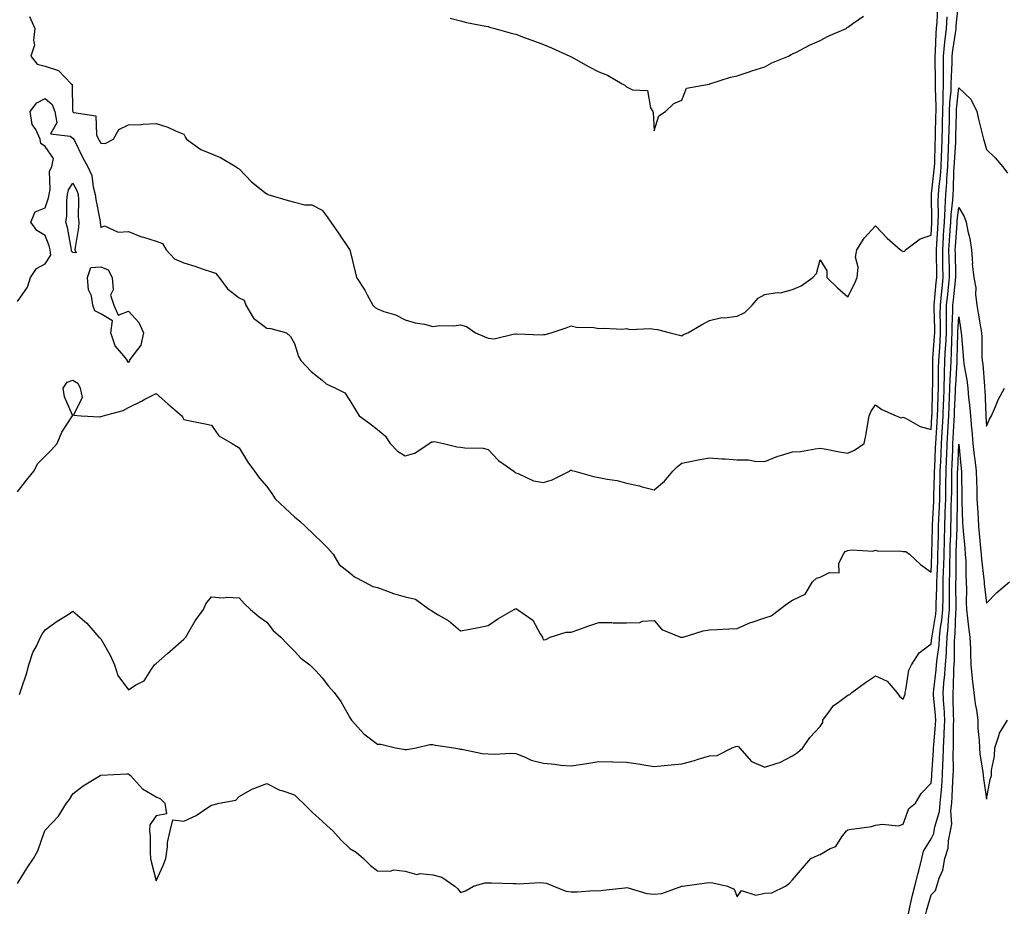
# Model space of a CAD drawing. Units: inches. Extents: x 1016003 to 1018643, y 7334858 to 7337498.
# Drawn here: x 1016629 to 1016985, y 7335693 to 7336015 of the extents above; entities that cross this region are included whole.
import ezdxf

# ---------------------------------------------------------------- set-up
doc = ezdxf.new("R2010")
doc.units = ezdxf.units.IN
doc.header["$MEASUREMENT"] = 0
doc.layers.add('Contour_10167334', color=7, linetype='Continuous', true_color=0xab4d44)

msp = doc.modelspace()

# ---------------------------------------------------------------- linework, layer by layer
at = {"layer": 'Contour_10167334'}
for points in [[(1016628.05, 7335844.47, 3227), (1016631.29, 7335848.68, 3227), (1016633.94, 7335851.92, 3227), (1016635.35, 7335854.62, 3227), (1016638.05, 7335857.26, 3227), (1016640.32, 7335859.65, 3227), (1016642.33, 7335861.92, 3227), (1016644.04, 7335865.94, 3227), (1016647.68, 7335871.55, 3227), (1016647.89, 7335871.92, 3227), (1016647.85, 7335872.12, 3227), (1016644.93, 7335878.8, 3227), (1016644.55, 7335881.92, 3227), (1016645.92, 7335884.05, 3227), (1016648.05, 7335884.72, 3227), (1016649.78, 7335883.64, 3227), (1016650.61, 7335881.92, 3227), (1016651.42, 7335878.55, 3227), (1016648.29, 7335872.16, 3227), (1016651.02, 7335871.92, 3227), (1016657.69, 7335871.56, 3227), (1016658.05, 7335871.59, 3227), (1016658.31, 7335871.65, 3227), (1016658.97, 7335871.92, 3227), (1016666.16, 7335873.82, 3227), (1016668.05, 7335874.9, 3227), (1016672.76, 7335877.22, 3227), (1016674, 7335877.87, 3227), (1016678.05, 7335879.95, 3227), (1016682.3, 7335876.17, 3227), (1016687.34, 7335871.92, 3227), (1016687.62, 7335871.49, 3227), (1016688.05, 7335870.58, 3227), (1016689.75, 7335870.22, 3227), (1016695.19, 7335869.06, 3227), (1016698.05, 7335868.47, 3227), (1016700.8, 7335864.68, 3227), (1016705.59, 7335861.92, 3227), (1016707.1, 7335860.97, 3227), (1016708.05, 7335860.37, 3227), (1016711.22, 7335855.1, 3227), (1016713.63, 7335851.92, 3227), (1016715.45, 7335849.32, 3227), (1016718.05, 7335846.29, 3227), (1016719.95, 7335843.83, 3227), (1016721.15, 7335841.92, 3227), (1016724.68, 7335838.55, 3227), (1016728.05, 7335835.33, 3227), (1016729.99, 7335833.86, 3227), (1016732.03, 7335831.92, 3227), (1016735.08, 7335828.95, 3227), (1016738.05, 7335826.14, 3227), (1016740.13, 7335824.01, 3227), (1016742.08, 7335821.92, 3227), (1016744.27, 7335818.14, 3227), (1016748.05, 7335815.13, 3227), (1016749.81, 7335813.68, 3227), (1016753.26, 7335811.92, 3227), (1016756.37, 7335810.25, 3227), (1016758.05, 7335809.78, 3227), (1016761.31, 7335808.65, 3227), (1016763.81, 7335807.69, 3227), (1016768.05, 7335806.41, 3227), (1016771.8, 7335805.67, 3227), (1016776.91, 7335801.92, 3227), (1016777.6, 7335801.47, 3227), (1016778.05, 7335801.18, 3227), (1016780.04, 7335799.93, 3227), (1016783.89, 7335797.76, 3227), (1016788.05, 7335794.13, 3227), (1016790.81, 7335794.68, 3227), (1016794.56, 7335795.41, 3227), (1016798.05, 7335796.11, 3227), (1016801.51, 7335798.46, 3227), (1016807.46, 7335801.92, 3227), (1016807.84, 7335802.13, 3227), (1016808.05, 7335802.19, 3227), (1016808.26, 7335802.13, 3227), (1016808.68, 7335801.92, 3227), (1016814.16, 7335798.04, 3227), (1016816.86, 7335793.12, 3227), (1016817.65, 7335791.92, 3227), (1016817.72, 7335791.59, 3227), (1016818.05, 7335790.93, 3227), (1016818.88, 7335791.09, 3227), (1016820.44, 7335791.92, 3227), (1016826.28, 7335793.69, 3227), (1016828.05, 7335793.73, 3227), (1016830.82, 7335794.69, 3227), (1016834.1, 7335795.87, 3227), (1016838.05, 7335797.23, 3227), (1016842.79, 7335797.18, 3227), (1016843.23, 7335797.1, 3227), (1016848.05, 7335797.06, 3227), (1016852.82, 7335797.15, 3227), (1016853.85, 7335797.72, 3227), (1016858.05, 7335797.96, 3227), (1016860.75, 7335794.62, 3227), (1016867.51, 7335791.92, 3227), (1016867.97, 7335791.84, 3227), (1016868.05, 7335791.83, 3227), (1016868.12, 7335791.85, 3227), (1016868.49, 7335791.92, 3227), (1016875.78, 7335794.18, 3227), (1016878.05, 7335794.59, 3227), (1016880.8, 7335794.67, 3227), (1016885.03, 7335794.94, 3227), (1016888.05, 7335795.03, 3227), (1016892.83, 7335797.14, 3227), (1016893.44, 7335797.31, 3227), (1016898.05, 7335798.91, 3227), (1016900.34, 7335799.63, 3227), (1016903.29, 7335801.92, 3227), (1016905.99, 7335803.99, 3227), (1016908.05, 7335805.23, 3227), (1016912.53, 7335807.44, 3227), (1016915.27, 7335811.92, 3227), (1016916.7, 7335813.27, 3227), (1016918.05, 7335813.59, 3227), (1016921.34, 7335815.21, 3227), (1016924.84, 7335815.13, 3227), (1016924.79, 7335818.65, 3227), (1016926.41, 7335821.92, 3227), (1016927.07, 7335822.9, 3227), (1016928.05, 7335823.18, 3227), (1016929.55, 7335823.42, 3227), (1016936.98, 7335823, 3227), (1016938.05, 7335823.28, 3227), (1016939.09, 7335822.96, 3227), (1016946.84, 7335823.13, 3227), (1016948.05, 7335822.9, 3227), (1016948.98, 7335822.85, 3227), (1016950.23, 7335821.92, 3227), (1016954.23, 7335818.1, 3227), (1016958.05, 7335815.35, 3227), (1016958.35, 7335821.62, 3227), (1016958.35, 7335821.92, 3227), (1016958.36, 7335822.23, 3227), (1016958.55, 7335831.43, 3227), (1016958.56, 7335831.92, 3227), (1016958.58, 7335832.45, 3227), (1016959.06, 7335840.91, 3227), (1016959.09, 7335841.92, 3227), (1016959.1, 7335842.97, 3227), (1016959.3, 7335850.67, 3227), (1016959.32, 7335851.92, 3227), (1016959.38, 7335853.25, 3227), (1016959.7, 7335860.27, 3227), (1016959.77, 7335861.92, 3227), (1016959.88, 7335863.75, 3227), (1016960.3, 7335869.67, 3227), (1016960.42, 7335871.92, 3227), (1016960.51, 7335874.38, 3227), (1016960.63, 7335879.35, 3227), (1016960.71, 7335881.92, 3227), (1016960.79, 7335884.66, 3227), (1016960.81, 7335889.15, 3227), (1016960.91, 7335891.92, 3227), (1016961.07, 7335894.93, 3227), (1016961.34, 7335898.63, 3227), (1016961.51, 7335901.92, 3227), (1016961.53, 7335905.4, 3227), (1016961.41, 7335908.56, 3227), (1016961.43, 7335911.92, 3227), (1016961.81, 7335915.68, 3227), (1016962.03, 7335917.94, 3227), (1016962.44, 7335921.92, 3227), (1016962.37, 7335926.24, 3227), (1016962.36, 7335927.61, 3227), (1016962.28, 7335931.92, 3227), (1016962.57, 7335936.44, 3227), (1016962.62, 7335937.35, 3227), (1016962.91, 7335941.92, 3227), (1016963.13, 7335946.84, 3227), (1016963.15, 7335947.02, 3227), (1016963.39, 7335951.92, 3227), (1016963.73, 7335956.24, 3227), (1016963.77, 7335957.64, 3227), (1016964.08, 7335961.92, 3227), (1016964.24, 7335965.73, 3227), (1016964.4, 7335968.27, 3227), (1016964.55, 7335971.92, 3227), (1016964.63, 7335975.34, 3227), (1016964.71, 7335978.58, 3227), (1016964.78, 7335981.92, 3227), (1016964.88, 7335985.1, 3227), (1016965.3, 7335989.16, 3227), (1016965.38, 7335991.92, 3227), (1016965.41, 7335994.56, 3227), (1016965.69, 7335999.56, 3227), (1016965.72, 7336001.92, 3227), (1016965.91, 7336004.06, 3227), (1016967.01, 7336010.88, 3227), (1016967.12, 7336011.92, 3227), (1016967.18, 7336012.79, 3227), (1016968.05, 7336021.83, 3227)], [(1016632.28, 7336016.15, 3229), (1016634.3, 7336011.92, 3229), (1016633.73, 7336007.6, 3229), (1016634.18, 7336005.78, 3229), (1016632.86, 7336001.92, 3229), (1016635.12, 7335998.99, 3229), (1016638.05, 7335998.28, 3229), (1016642.76, 7335996.63, 3229), (1016647.42, 7335991.92, 3229), (1016647.8, 7335991.67, 3229), (1016647.88, 7335982.08, 3229), (1016647.95, 7335981.92, 3229), (1016647.96, 7335981.84, 3229), (1016648.05, 7335981.77, 3229), (1016648.4, 7335981.56, 3229), (1016656.36, 7335980.24, 3229), (1016656.49, 7335973.48, 3229), (1016657.22, 7335971.92, 3229), (1016657.5, 7335971.37, 3229), (1016658.05, 7335970.41, 3229), (1016659.71, 7335970.26, 3229), (1016662.72, 7335971.92, 3229), (1016664.6, 7335975.37, 3229), (1016668.05, 7335977.08, 3229), (1016672.79, 7335977.19, 3229), (1016673.44, 7335977.32, 3229), (1016678.05, 7335977.47, 3229), (1016682.34, 7335976.2, 3229), (1016685.08, 7335974.89, 3229), (1016688.05, 7335973.73, 3229), (1016688.66, 7335972.52, 3229), (1016689.1, 7335971.92, 3229), (1016694.28, 7335968.16, 3229), (1016698.05, 7335966.51, 3229), (1016701.38, 7335965.25, 3229), (1016707.04, 7335961.92, 3229), (1016707.56, 7335961.43, 3229), (1016708.05, 7335961.19, 3229), (1016712.56, 7335956.43, 3229), (1016717.27, 7335952.7, 3229), (1016718.05, 7335952.07, 3229), (1016718.19, 7335952.06, 3229), (1016718.46, 7335951.92, 3229), (1016725.8, 7335949.67, 3229), (1016728.05, 7335949.1, 3229), (1016731.82, 7335948.15, 3229), (1016734.3, 7335948.17, 3229), (1016738.05, 7335946.22, 3229), (1016739.9, 7335943.76, 3229), (1016741.26, 7335941.92, 3229), (1016743.99, 7335937.86, 3229), (1016748.01, 7335931.95, 3229), (1016748.04, 7335931.92, 3229), (1016748.05, 7335931.89, 3229), (1016750.03, 7335923.9, 3229), (1016750.48, 7335921.92, 3229), (1016753.45, 7335917.33, 3229), (1016754.34, 7335915.63, 3229), (1016756.4, 7335911.92, 3229), (1016757.19, 7335911.07, 3229), (1016758.05, 7335910.49, 3229), (1016760.34, 7335909.63, 3229), (1016764.54, 7335908.41, 3229), (1016768.05, 7335906.61, 3229), (1016771.63, 7335905.51, 3229), (1016775.01, 7335904.96, 3229), (1016778.05, 7335904.21, 3229), (1016780.63, 7335904.5, 3229), (1016785.63, 7335904.35, 3229), (1016788.05, 7335904.73, 3229), (1016790.25, 7335904.12, 3229), (1016793.48, 7335901.92, 3229), (1016796.64, 7335900.51, 3229), (1016798.05, 7335899.92, 3229), (1016800.26, 7335899.72, 3229), (1016807.61, 7335901.48, 3229), (1016808.05, 7335901.39, 3229), (1016808.45, 7335901.52, 3229), (1016817.27, 7335901.13, 3229), (1016818.05, 7335901.28, 3229), (1016818.7, 7335901.26, 3229), (1016820.87, 7335901.92, 3229), (1016826.25, 7335903.72, 3229), (1016828.05, 7335904.45, 3229), (1016830, 7335903.87, 3229), (1016836.2, 7335903.77, 3229), (1016838.05, 7335903.41, 3229), (1016839.71, 7335903.58, 3229), (1016846.71, 7335903.26, 3229), (1016848.05, 7335903.45, 3229), (1016849.23, 7335903.11, 3229), (1016856.57, 7335903.41, 3229), (1016858.05, 7335903.15, 3229), (1016859.21, 7335903.08, 3229), (1016863.82, 7335901.92, 3229), (1016867.18, 7335901.05, 3229), (1016868.05, 7335900.75, 3229), (1016868.66, 7335901.31, 3229), (1016870.21, 7335901.92, 3229), (1016875.17, 7335904.8, 3229), (1016878.05, 7335906.33, 3229), (1016882.52, 7335907.44, 3229), (1016883.45, 7335907.32, 3229), (1016888.05, 7335907.92, 3229), (1016890.75, 7335909.22, 3229), (1016893.45, 7335911.92, 3229), (1016895.62, 7335914.35, 3229), (1016898.05, 7335915.68, 3229), (1016902.52, 7335916.4, 3229), (1016903.65, 7335916.33, 3229), (1016908.05, 7335917.54, 3229), (1016911.15, 7335918.82, 3229), (1016915.41, 7335921.92, 3229), (1016916.64, 7335923.33, 3229), (1016918.05, 7335928.3, 3229), (1016920.47, 7335924.34, 3229), (1016920.38, 7335921.92, 3229), (1016924.25, 7335918.12, 3229), (1016928.05, 7335914.84, 3229), (1016930.36, 7335919.61, 3229), (1016931.36, 7335921.92, 3229), (1016931.69, 7335925.56, 3229), (1016930.72, 7335929.25, 3229), (1016931.29, 7335931.92, 3229), (1016933.92, 7335936.05, 3229), (1016938.05, 7335940.5, 3229), (1016942.21, 7335936.08, 3229), (1016947.06, 7335931.92, 3229), (1016947.64, 7335931.51, 3229), (1016948.05, 7335931.32, 3229), (1016948.57, 7335931.4, 3229), (1016948.82, 7335931.92, 3229), (1016954.17, 7335935.8, 3229), (1016958.05, 7335937.14, 3229), (1016958.31, 7335941.66, 3229), (1016958.32, 7335941.92, 3229), (1016958.34, 7335942.21, 3229), (1016958.17, 7335951.8, 3229), (1016958.18, 7335951.92, 3229), (1016958.19, 7335952.06, 3229), (1016959.24, 7335960.73, 3229), (1016959.33, 7335961.92, 3229), (1016959.39, 7335963.25, 3229), (1016959.57, 7335970.4, 3229), (1016959.64, 7335971.92, 3229), (1016959.68, 7335973.55, 3229), (1016959.83, 7335980.14, 3229), (1016959.87, 7335981.92, 3229), (1016959.92, 7335983.79, 3229), (1016959.66, 7335990.31, 3229), (1016959.71, 7335991.92, 3229), (1016959.73, 7335993.6, 3229), (1016959.51, 7336000.46, 3229), (1016959.52, 7336001.92, 3229), (1016959.67, 7336003.55, 3229), (1016959.9, 7336010.07, 3229), (1016960.09, 7336011.92, 3229), (1016960.25, 7336014.12, 3229), (1016960.52, 7336019.45, 3229)], [(1016628.05, 7335913.19, 3228), (1016631.65, 7335918.32, 3228), (1016632.67, 7335921.92, 3228), (1016634.9, 7335925.08, 3228), (1016638.05, 7335926.86, 3228), (1016640.01, 7335929.96, 3228), (1016639.84, 7335931.92, 3228), (1016639.48, 7335933.35, 3228), (1016638.05, 7335937.07, 3228), (1016634.95, 7335938.82, 3228), (1016632.78, 7335941.92, 3228), (1016634.35, 7335945.62, 3228), (1016638.05, 7335947.06, 3228), (1016639.26, 7335950.7, 3228), (1016639.43, 7335951.92, 3228), (1016639.85, 7335953.72, 3228), (1016639.61, 7335960.36, 3228), (1016640.36, 7335961.92, 3228), (1016640.97, 7335964.84, 3228), (1016638.05, 7335969.21, 3228), (1016636.42, 7335970.29, 3228), (1016636.18, 7335971.92, 3228), (1016634.62, 7335975.35, 3228), (1016633.3, 7335977.18, 3228), (1016632.55, 7335981.92, 3228), (1016634.93, 7335985.04, 3228), (1016638.05, 7335986.51, 3228), (1016640.53, 7335984.41, 3228), (1016641.47, 7335981.92, 3228), (1016642.25, 7335977.72, 3228), (1016639.97, 7335973.84, 3228), (1016647, 7335972.97, 3228), (1016648.05, 7335972.17, 3228), (1016648.22, 7335972.08, 3228), (1016648.28, 7335971.92, 3228), (1016648.54, 7335971.43, 3228), (1016651.52, 7335965.39, 3228), (1016653.42, 7335961.92, 3228), (1016654.83, 7335958.69, 3228), (1016655.34, 7335954.63, 3228), (1016656.1, 7335951.92, 3228), (1016656.25, 7335950.12, 3228), (1016657.89, 7335942.08, 3228), (1016657.91, 7335941.92, 3228), (1016657.9, 7335941.77, 3228), (1016658.05, 7335939.96, 3228), (1016659.45, 7335940.52, 3228), (1016664.33, 7335938.2, 3228), (1016668.05, 7335938.54, 3228), (1016672.76, 7335936.63, 3228), (1016673.5, 7335936.47, 3228), (1016678.05, 7335935.05, 3228), (1016680.34, 7335934.2, 3228), (1016681.71, 7335931.92, 3228), (1016684.74, 7335928.61, 3228), (1016688.05, 7335927.15, 3228), (1016692.06, 7335925.93, 3228), (1016695.05, 7335924.92, 3228), (1016698.05, 7335923.96, 3228), (1016699.58, 7335923.45, 3228), (1016700.85, 7335921.92, 3228), (1016703.86, 7335917.74, 3228), (1016708.05, 7335914.56, 3228), (1016709.87, 7335913.73, 3228), (1016710.5, 7335911.92, 3228), (1016713.29, 7335907.16, 3228), (1016718.05, 7335903.55, 3228), (1016719.55, 7335903.42, 3228), (1016725.17, 7335901.92, 3228), (1016726.69, 7335900.57, 3228), (1016728.05, 7335898.07, 3228), (1016729.51, 7335893.38, 3228), (1016730.4, 7335891.92, 3228), (1016734.06, 7335887.93, 3228), (1016738.05, 7335884.72, 3228), (1016739.56, 7335883.43, 3228), (1016742.84, 7335881.92, 3228), (1016746.28, 7335880.15, 3228), (1016748.05, 7335877.47, 3228), (1016750.16, 7335874.02, 3228), (1016751.47, 7335871.92, 3228), (1016755.29, 7335869.16, 3228), (1016758.05, 7335866.88, 3228), (1016760.79, 7335864.66, 3228), (1016762.66, 7335861.92, 3228), (1016765.24, 7335859.1, 3228), (1016768.05, 7335857.46, 3228), (1016771.58, 7335858.39, 3228), (1016776.76, 7335861.92, 3228), (1016777.52, 7335862.44, 3228), (1016778.05, 7335862.5, 3228), (1016778.71, 7335862.58, 3228), (1016781.91, 7335861.92, 3228), (1016786.76, 7335860.63, 3228), (1016788.05, 7335860.57, 3228), (1016789.68, 7335860.29, 3228), (1016796.3, 7335860.17, 3228), (1016798.05, 7335859.74, 3228), (1016801.84, 7335855.71, 3228), (1016807.27, 7335851.92, 3228), (1016807.71, 7335851.58, 3228), (1016808.05, 7335851.26, 3228), (1016808.95, 7335851.02, 3228), (1016814.49, 7335848.36, 3228), (1016818.05, 7335847.84, 3228), (1016821.2, 7335848.76, 3228), (1016827.38, 7335851.92, 3228), (1016827.77, 7335852.2, 3228), (1016828.05, 7335852.22, 3228), (1016828.3, 7335852.18, 3228), (1016829.32, 7335851.92, 3228), (1016836.08, 7335849.95, 3228), (1016838.05, 7335849.63, 3228), (1016840.99, 7335848.98, 3228), (1016844.66, 7335848.54, 3228), (1016848.05, 7335847.55, 3228), (1016852.72, 7335846.59, 3228), (1016853.73, 7335846.23, 3228), (1016858.05, 7335845.11, 3228), (1016861.76, 7335848.21, 3228), (1016864.77, 7335851.92, 3228), (1016866.41, 7335853.56, 3228), (1016868.05, 7335854.83, 3228), (1016871.59, 7335855.46, 3228), (1016873.98, 7335856, 3228), (1016878.05, 7335856.65, 3228), (1016882.42, 7335856.29, 3228), (1016883.65, 7335856.33, 3228), (1016888.05, 7335856.03, 3228), (1016892.07, 7335855.94, 3228), (1016894.44, 7335855.53, 3228), (1016898.05, 7335855.43, 3228), (1016902.65, 7335857.33, 3228), (1016903.64, 7335857.51, 3228), (1016908.05, 7335858.82, 3228), (1016910.95, 7335859.02, 3228), (1016916.14, 7335860.01, 3228), (1016918.05, 7335860.17, 3228), (1016920.16, 7335859.81, 3228), (1016924.99, 7335858.87, 3228), (1016928.05, 7335858.38, 3228), (1016930.44, 7335859.53, 3228), (1016933.9, 7335861.92, 3228), (1016934.6, 7335865.37, 3228), (1016935.22, 7335869.08, 3228), (1016935.76, 7335871.92, 3228), (1016936.38, 7335873.59, 3228), (1016938.05, 7335875.85, 3228), (1016940.34, 7335874.2, 3228), (1016945.5, 7335871.92, 3228), (1016947.32, 7335871.19, 3228), (1016948.05, 7335871.34, 3228), (1016949.09, 7335870.89, 3228), (1016954.16, 7335868.04, 3228), (1016958.05, 7335866.94, 3228), (1016958.37, 7335871.59, 3228), (1016958.39, 7335871.92, 3228), (1016958.41, 7335872.28, 3228), (1016958.62, 7335881.35, 3228), (1016958.64, 7335881.92, 3228), (1016958.66, 7335882.53, 3228), (1016958.69, 7335891.28, 3228), (1016958.71, 7335891.92, 3228), (1016958.75, 7335892.62, 3228), (1016959.35, 7335900.62, 3228), (1016959.42, 7335901.92, 3228), (1016959.42, 7335903.29, 3228), (1016959.14, 7335910.83, 3228), (1016959.14, 7335911.92, 3228), (1016959.27, 7335913.14, 3228), (1016959.95, 7335920.02, 3228), (1016960.15, 7335921.92, 3228), (1016960.11, 7335923.98, 3228), (1016960.05, 7335929.92, 3228), (1016960.01, 7335931.92, 3228), (1016960.15, 7335934.02, 3228), (1016960.46, 7335939.5, 3228), (1016960.62, 7335941.92, 3228), (1016960.74, 7335944.61, 3228), (1016960.66, 7335949.32, 3228), (1016960.78, 7335951.92, 3228), (1016961.02, 7335954.89, 3228), (1016961.46, 7335958.51, 3228), (1016961.7, 7335961.92, 3228), (1016961.87, 7335965.74, 3228), (1016961.93, 7335968.04, 3228), (1016962.1, 7335971.92, 3228), (1016962.19, 7335976.06, 3228), (1016962.23, 7335977.74, 3228), (1016962.33, 7335981.92, 3228), (1016962.45, 7335986.32, 3228), (1016962.41, 7335987.57, 3228), (1016962.55, 7335991.92, 3228), (1016962.6, 7335996.47, 3228), (1016962.57, 7335997.4, 3228), (1016962.62, 7336001.92, 3228), (1016963.08, 7336006.89, 3228), (1016963.09, 7336006.96, 3228), (1016963.61, 7336011.92, 3228), (1016963.9, 7336016.07, 3228)], [(1016784.34, 7336015.63, 3230), (1016788.05, 7336014.61, 3230), (1016790.22, 7336014.09, 3230), (1016797.26, 7336012.71, 3230), (1016798.05, 7336012.54, 3230), (1016798.54, 7336012.4, 3230), (1016800.42, 7336011.92, 3230), (1016806.34, 7336010.21, 3230), (1016808.05, 7336009.76, 3230), (1016811.48, 7336008.49, 3230), (1016813.78, 7336007.65, 3230), (1016818.05, 7336006.04, 3230), (1016820.98, 7336004.84, 3230), (1016827.56, 7336001.92, 3230), (1016827.86, 7336001.73, 3230), (1016828.05, 7336001.62, 3230), (1016828.71, 7336001.26, 3230), (1016834.29, 7335998.16, 3230), (1016838.05, 7335996.19, 3230), (1016841.15, 7335995.02, 3230), (1016846.45, 7335991.92, 3230), (1016847.49, 7335991.36, 3230), (1016848.05, 7335990.8, 3230), (1016850.24, 7335989.74, 3230), (1016855.62, 7335989.48, 3230), (1016856.75, 7335983.21, 3230), (1016857.51, 7335981.92, 3230), (1016857.64, 7335981.51, 3230), (1016858.05, 7335974.92, 3230), (1016859.72, 7335980.26, 3230), (1016862.17, 7335981.92, 3230), (1016865.19, 7335984.78, 3230), (1016868.05, 7335985.92, 3230), (1016869.66, 7335990.31, 3230), (1016877.89, 7335991.76, 3230), (1016878.05, 7335991.85, 3230), (1016878.09, 7335991.89, 3230), (1016878.2, 7335991.92, 3230), (1016885.64, 7335994.33, 3230), (1016888.05, 7335994.74, 3230), (1016892.37, 7335996.23, 3230), (1016893.35, 7335996.62, 3230), (1016898.05, 7335998.06, 3230), (1016900.57, 7335999.4, 3230), (1016906.59, 7336001.92, 3230), (1016907.53, 7336002.43, 3230), (1016908.05, 7336002.65, 3230), (1016909.49, 7336003.36, 3230), (1016914.17, 7336005.8, 3230), (1016918.05, 7336007.52, 3230), (1016920.9, 7336009.07, 3230), (1016927.38, 7336011.92, 3230), (1016927.76, 7336012.21, 3230), (1016928.05, 7336012.4, 3230), (1016929.78, 7336013.65, 3230), (1016933.62, 7336016.35, 3230)], [(1016628.74, 7335771.22, 3226), (1016629.02, 7335771.92, 3226), (1016629.43, 7335773.3, 3226), (1016631.28, 7335778.69, 3226), (1016632.13, 7335781.92, 3226), (1016633.58, 7335786.39, 3226), (1016634.81, 7335788.67, 3226), (1016636.25, 7335791.92, 3226), (1016636.95, 7335793.03, 3226), (1016638.05, 7335794.57, 3226), (1016642.35, 7335797.62, 3226), (1016646.27, 7335800.14, 3226), (1016648.05, 7335801.3, 3226), (1016653.04, 7335796.91, 3226), (1016657.44, 7335791.92, 3226), (1016657.74, 7335791.61, 3226), (1016658.05, 7335791.29, 3226), (1016661.48, 7335785.34, 3226), (1016663.05, 7335781.92, 3226), (1016664.21, 7335778.08, 3226), (1016668.05, 7335772.88, 3226), (1016670.77, 7335774.65, 3226), (1016673.82, 7335776.14, 3226), (1016676.15, 7335780.01, 3226), (1016677.53, 7335781.92, 3226), (1016677.79, 7335782.18, 3226), (1016678.05, 7335782.33, 3226), (1016682.16, 7335786.03, 3226), (1016683.1, 7335786.88, 3226), (1016688.05, 7335791.13, 3226), (1016688.47, 7335791.51, 3226), (1016688.79, 7335791.92, 3226), (1016689.92, 7335793.8, 3226), (1016692.17, 7335797.8, 3226), (1016695.22, 7335801.92, 3226), (1016696.03, 7335803.94, 3226), (1016698.05, 7335806.46, 3226), (1016702.25, 7335806.12, 3226), (1016703.64, 7335806.33, 3226), (1016708.05, 7335806.09, 3226), (1016710.02, 7335803.89, 3226), (1016712.16, 7335801.92, 3226), (1016715.31, 7335799.18, 3226), (1016718.05, 7335797.26, 3226), (1016720.38, 7335794.26, 3226), (1016723.1, 7335791.92, 3226), (1016725.51, 7335789.39, 3226), (1016728.05, 7335786.86, 3226), (1016730.42, 7335784.29, 3226), (1016733.63, 7335781.92, 3226), (1016735.82, 7335779.69, 3226), (1016738.05, 7335777.15, 3226), (1016740.32, 7335774.18, 3226), (1016742.44, 7335771.92, 3226), (1016744.81, 7335768.68, 3226), (1016748.05, 7335762.84, 3226), (1016748.38, 7335762.25, 3226), (1016748.63, 7335761.92, 3226), (1016753.13, 7335756.99, 3226), (1016758.05, 7335753.17, 3226), (1016759.3, 7335753.17, 3226), (1016764.55, 7335751.92, 3226), (1016767.49, 7335751.36, 3226), (1016768.05, 7335751.31, 3226), (1016768.68, 7335751.29, 3226), (1016772.02, 7335751.92, 3226), (1016776.93, 7335753.04, 3226), (1016778.05, 7335753.1, 3226), (1016778.97, 7335752.84, 3226), (1016785.68, 7335751.92, 3226), (1016787.67, 7335751.53, 3226), (1016788.05, 7335751.46, 3226), (1016788.55, 7335751.42, 3226), (1016795.94, 7335749.82, 3226), (1016798.05, 7335749.68, 3226), (1016800.38, 7335749.59, 3226), (1016806.08, 7335749.95, 3226), (1016808.05, 7335749.84, 3226), (1016811.42, 7335748.55, 3226), (1016813.55, 7335747.42, 3226), (1016818.05, 7335746.36, 3226), (1016822.15, 7335746.02, 3226), (1016824.28, 7335745.69, 3226), (1016828.05, 7335745.34, 3226), (1016832.15, 7335746.02, 3226), (1016833.71, 7335746.26, 3226), (1016838.05, 7335746.99, 3226), (1016842.98, 7335746.85, 3226), (1016843.13, 7335746.84, 3226), (1016848.05, 7335746.69, 3226), (1016852.25, 7335746.11, 3226), (1016854.24, 7335745.72, 3226), (1016858.05, 7335745.15, 3226), (1016861.6, 7335745.48, 3226), (1016864.22, 7335745.75, 3226), (1016868.05, 7335746.11, 3226), (1016872.65, 7335747.33, 3226), (1016873.87, 7335747.74, 3226), (1016878.05, 7335748.99, 3226), (1016880.83, 7335749.14, 3226), (1016886.18, 7335751.92, 3226), (1016887.59, 7335752.37, 3226), (1016888.05, 7335752.45, 3226), (1016888.5, 7335752.36, 3226), (1016888.82, 7335751.92, 3226), (1016893.14, 7335747.01, 3226), (1016898.05, 7335744.87, 3226), (1016902.49, 7335746.36, 3226), (1016903.42, 7335746.54, 3226), (1016908.05, 7335748.96, 3226), (1016909.8, 7335750.18, 3226), (1016911.79, 7335751.92, 3226), (1016914.28, 7335755.68, 3226), (1016918.05, 7335759.62, 3226), (1016918.93, 7335761.04, 3226), (1016918.96, 7335761.92, 3226), (1016921.75, 7335765.62, 3226), (1016922.79, 7335767.18, 3226), (1016924.2, 7335768.07, 3226), (1016928.05, 7335770.87, 3226), (1016928.75, 7335771.22, 3226), (1016929.43, 7335771.92, 3226), (1016934.44, 7335775.53, 3226), (1016938.05, 7335777.97, 3226), (1016942.16, 7335776.03, 3226), (1016945.74, 7335771.92, 3226), (1016946.72, 7335770.59, 3226), (1016948.05, 7335769.45, 3226), (1016948.7, 7335771.27, 3226), (1016948.67, 7335771.92, 3226), (1016948.94, 7335772.81, 3226), (1016950.04, 7335779.93, 3226), (1016950.97, 7335781.92, 3226), (1016953.73, 7335786.24, 3226), (1016958.05, 7335789.42, 3226), (1016958.36, 7335791.61, 3226), (1016958.38, 7335791.92, 3226), (1016958.42, 7335792.3, 3226), (1016959.75, 7335800.22, 3226), (1016959.92, 7335801.92, 3226), (1016959.93, 7335803.81, 3226), (1016960.16, 7335809.81, 3226), (1016960.18, 7335811.92, 3226), (1016960.24, 7335814.11, 3226), (1016960.49, 7335819.48, 3226), (1016960.55, 7335821.92, 3226), (1016960.62, 7335824.49, 3226), (1016960.72, 7335829.25, 3226), (1016960.78, 7335831.92, 3226), (1016960.88, 7335834.76, 3226), (1016961.12, 7335838.85, 3226), (1016961.22, 7335841.92, 3226), (1016961.27, 7335845.14, 3226), (1016961.36, 7335848.61, 3226), (1016961.41, 7335851.92, 3226), (1016961.56, 7335855.43, 3226), (1016961.69, 7335858.28, 3226), (1016961.84, 7335861.92, 3226), (1016962.08, 7335865.96, 3226), (1016962.21, 7335867.76, 3226), (1016962.46, 7335871.92, 3226), (1016962.61, 7335876.48, 3226), (1016962.63, 7335877.34, 3226), (1016962.79, 7335881.92, 3226), (1016962.93, 7335886.81, 3226), (1016962.93, 7335887.03, 3226), (1016963.1, 7335891.92, 3226), (1016963.34, 7335896.63, 3226), (1016963.36, 7335897.23, 3226), (1016963.6, 7335901.92, 3226), (1016963.63, 7335906.35, 3226), (1016963.68, 7335907.55, 3226), (1016963.7, 7335911.92, 3226), (1016964.11, 7335915.86, 3226), (1016964.36, 7335918.23, 3226), (1016964.74, 7335921.92, 3226), (1016964.68, 7335925.29, 3226), (1016964.6, 7335928.48, 3226), (1016964.55, 7335931.92, 3226), (1016964.76, 7335935.21, 3226), (1016965.01, 7335938.88, 3226), (1016965.21, 7335941.92, 3226), (1016965.33, 7335944.64, 3226), (1016965.9, 7335949.77, 3226), (1016966.01, 7335951.92, 3226), (1016966.16, 7335953.81, 3226), (1016966.33, 7335960.2, 3226), (1016966.46, 7335961.92, 3226), (1016966.52, 7335963.45, 3226), (1016966.97, 7335970.84, 3226), (1016967.01, 7335971.92, 3226), (1016967.03, 7335972.93, 3226), (1016967.22, 7335981.09, 3226), (1016967.24, 7335981.92, 3226), (1016967.26, 7335982.71, 3226), (1016968.05, 7335990.36, 3226), (1016972.42, 7335986.29, 3226), (1016974.62, 7335981.92, 3226), (1016975.22, 7335979.09, 3226), (1016976.68, 7335973.28, 3226), (1016977, 7335971.92, 3226), (1016977.3, 7335971.17, 3226), (1016978.05, 7335968.1, 3226), (1016981.25, 7335965.12, 3226), (1016983.97, 7335961.92, 3226), (1016985.71, 7335959.58, 3226)], [(1016628.05, 7335702.85, 3225), (1016631.46, 7335708.52, 3225), (1016633.76, 7335711.92, 3225), (1016635.33, 7335714.64, 3225), (1016637.77, 7335721.64, 3225), (1016637.89, 7335721.92, 3225), (1016637.95, 7335722.01, 3225), (1016638.05, 7335722.14, 3225), (1016642.81, 7335727.16, 3225), (1016645.66, 7335731.92, 3225), (1016646.73, 7335733.24, 3225), (1016648.05, 7335735.29, 3225), (1016651.78, 7335738.19, 3225), (1016657.83, 7335741.92, 3225), (1016657.98, 7335741.99, 3225), (1016658.05, 7335742.01, 3225), (1016658.14, 7335742.01, 3225), (1016667.51, 7335742.46, 3225), (1016668.05, 7335742.45, 3225), (1016668.4, 7335742.27, 3225), (1016668.85, 7335741.92, 3225), (1016673.16, 7335737.02, 3225), (1016678.05, 7335734.18, 3225), (1016679.64, 7335733.51, 3225), (1016681.22, 7335731.92, 3225), (1016681.88, 7335728.09, 3225), (1016678.05, 7335727.37, 3225), (1016675.86, 7335724.1, 3225), (1016675.73, 7335721.92, 3225), (1016675.93, 7335719.8, 3225), (1016675.9, 7335714.07, 3225), (1016676.08, 7335711.92, 3225), (1016676.42, 7335710.29, 3225), (1016678.05, 7335703.86, 3225), (1016680.59, 7335709.38, 3225), (1016681.6, 7335711.92, 3225), (1016682.25, 7335716.12, 3225), (1016682.23, 7335717.74, 3225), (1016683.2, 7335721.92, 3225), (1016684.11, 7335725.86, 3225), (1016688.05, 7335725.37, 3225), (1016692.56, 7335727.41, 3225), (1016696.01, 7335729.88, 3225), (1016698.05, 7335731.21, 3225), (1016698.67, 7335731.29, 3225), (1016700.82, 7335731.92, 3225), (1016706.93, 7335733.04, 3225), (1016708.05, 7335734.34, 3225), (1016712.86, 7335737.11, 3225), (1016713.35, 7335737.22, 3225), (1016718.05, 7335738.95, 3225), (1016722.78, 7335736.64, 3225), (1016723.48, 7335736.49, 3225), (1016728.05, 7335734.94, 3225), (1016729.58, 7335733.46, 3225), (1016731.27, 7335731.92, 3225), (1016734.62, 7335728.49, 3225), (1016738.05, 7335725.36, 3225), (1016739.88, 7335723.74, 3225), (1016741.91, 7335721.92, 3225), (1016744.83, 7335718.7, 3225), (1016748.05, 7335715.46, 3225), (1016750.36, 7335714.24, 3225), (1016752.99, 7335711.92, 3225), (1016755.53, 7335709.4, 3225), (1016758.05, 7335707.5, 3225), (1016762.66, 7335707.31, 3225), (1016763.94, 7335707.81, 3225), (1016768.05, 7335707.33, 3225), (1016772.25, 7335706.11, 3225), (1016773.47, 7335706.5, 3225), (1016778.05, 7335706.03, 3225), (1016781.27, 7335705.15, 3225), (1016786.04, 7335701.92, 3225), (1016787.09, 7335700.96, 3225), (1016788.05, 7335699.56, 3225), (1016789.81, 7335700.17, 3225), (1016792.73, 7335701.92, 3225), (1016796.84, 7335703.13, 3225), (1016798.05, 7335703.12, 3225), (1016799.22, 7335703.09, 3225), (1016807.12, 7335702.85, 3225), (1016808.05, 7335702.82, 3225), (1016808.88, 7335702.75, 3225), (1016816.71, 7335703.25, 3225), (1016818.05, 7335703.16, 3225), (1016819.09, 7335702.95, 3225), (1016821.63, 7335701.92, 3225), (1016826.21, 7335700.09, 3225), (1016828.05, 7335699.86, 3225), (1016830.15, 7335699.83, 3225), (1016836.41, 7335700.28, 3225), (1016838.05, 7335700.26, 3225), (1016839.57, 7335700.4, 3225), (1016847.46, 7335701.33, 3225), (1016848.05, 7335701.39, 3225), (1016848.67, 7335701.3, 3225), (1016855.35, 7335699.23, 3225), (1016858.05, 7335698.97, 3225), (1016860.76, 7335699.21, 3225), (1016867.99, 7335701.87, 3225), (1016868.05, 7335701.87, 3225), (1016868.09, 7335701.89, 3225), (1016868.24, 7335701.92, 3225), (1016876.92, 7335703.05, 3225), (1016878.05, 7335703.23, 3225), (1016879.28, 7335703.15, 3225), (1016884.56, 7335701.92, 3225), (1016886.9, 7335700.77, 3225), (1016888.05, 7335698.04, 3225), (1016889.61, 7335700.36, 3225), (1016894.71, 7335698.59, 3225), (1016898.05, 7335699.33, 3225), (1016900.51, 7335699.46, 3225), (1016905.49, 7335701.92, 3225), (1016906.93, 7335703.04, 3225), (1016908.05, 7335704.21, 3225), (1016911.6, 7335708.36, 3225), (1016914.63, 7335711.92, 3225), (1016917, 7335712.97, 3225), (1016918.05, 7335713.39, 3225), (1016921.59, 7335715.46, 3225), (1016923.68, 7335716.29, 3225), (1016925.89, 7335719.76, 3225), (1016927.54, 7335721.92, 3225), (1016927.82, 7335722.15, 3225), (1016928.05, 7335722.27, 3225), (1016928.52, 7335722.38, 3225), (1016936.56, 7335723.41, 3225), (1016938.05, 7335723.91, 3225), (1016940.42, 7335724.29, 3225), (1016946.27, 7335723.7, 3225), (1016948.05, 7335724.25, 3225), (1016949.98, 7335729.98, 3225), (1016952.4, 7335731.92, 3225), (1016954.55, 7335735.42, 3225), (1016958.05, 7335739.13, 3225), (1016958.3, 7335741.67, 3225), (1016958.32, 7335741.92, 3225), (1016958.33, 7335742.2, 3225), (1016958.96, 7335751.01, 3225), (1016958.99, 7335751.92, 3225), (1016959.04, 7335752.9, 3225), (1016959.71, 7335760.26, 3225), (1016959.78, 7335761.92, 3225), (1016959.7, 7335763.57, 3225), (1016959, 7335770.97, 3225), (1016958.95, 7335771.92, 3225), (1016959.03, 7335772.89, 3225), (1016959.93, 7335780.04, 3225), (1016960.06, 7335781.92, 3225), (1016960.24, 7335784.11, 3225), (1016960.94, 7335789.02, 3225), (1016961.14, 7335791.92, 3225), (1016961.52, 7335795.39, 3225), (1016961.96, 7335798.01, 3225), (1016962.33, 7335801.92, 3225), (1016962.39, 7335806.26, 3225), (1016962.43, 7335807.54, 3225), (1016962.48, 7335811.92, 3225), (1016962.6, 7335816.47, 3225), (1016962.64, 7335817.33, 3225), (1016962.75, 7335821.92, 3225), (1016962.87, 7335826.75, 3225), (1016962.88, 7335827.09, 3225), (1016963.02, 7335831.92, 3225), (1016963.19, 7335836.78, 3225), (1016963.19, 7335837.06, 3225), (1016963.35, 7335841.92, 3225), (1016963.42, 7335846.55, 3225), (1016963.43, 7335847.3, 3225), (1016963.5, 7335851.92, 3225), (1016963.68, 7335856.29, 3225), (1016963.73, 7335857.6, 3225), (1016963.92, 7335861.92, 3225), (1016964.15, 7335865.82, 3225), (1016964.27, 7335868.14, 3225), (1016964.5, 7335871.92, 3225), (1016964.6, 7335875.36, 3225), (1016964.75, 7335878.62, 3225), (1016964.86, 7335881.92, 3225), (1016964.95, 7335885.02, 3225), (1016965.2, 7335889.06, 3225), (1016965.29, 7335891.92, 3225), (1016965.42, 7335894.54, 3225), (1016965.57, 7335899.43, 3225), (1016965.69, 7335901.92, 3225), (1016965.71, 7335904.27, 3225), (1016965.98, 7335909.84, 3225), (1016965.99, 7335911.92, 3225), (1016966.17, 7335913.79, 3225), (1016966.92, 7335920.79, 3225), (1016967.03, 7335921.92, 3225), (1016967.01, 7335922.96, 3225), (1016966.84, 7335930.7, 3225), (1016966.82, 7335931.92, 3225), (1016966.89, 7335933.08, 3225), (1016967.46, 7335941.33, 3225), (1016967.5, 7335941.92, 3225), (1016967.52, 7335942.45, 3225), (1016968.05, 7335947.17, 3225), (1016969.99, 7335943.87, 3225), (1016970.72, 7335941.92, 3225), (1016971.3, 7335938.67, 3225), (1016972.09, 7335935.97, 3225), (1016972.65, 7335931.92, 3225), (1016972.99, 7335926.98, 3225), (1016972.98, 7335926.85, 3225), (1016973.48, 7335921.92, 3225), (1016974.3, 7335918.17, 3225), (1016974.09, 7335915.88, 3225), (1016974.6, 7335911.92, 3225), (1016975.1, 7335908.97, 3225), (1016975.94, 7335904.02, 3225), (1016976.3, 7335901.92, 3225), (1016976.39, 7335900.26, 3225), (1016976.47, 7335893.5, 3225), (1016976.56, 7335891.92, 3225), (1016976.73, 7335890.6, 3225), (1016977.35, 7335882.62, 3225), (1016977.43, 7335881.92, 3225), (1016977.48, 7335881.35, 3225), (1016977.84, 7335872.12, 3225), (1016977.86, 7335871.92, 3225), (1016977.88, 7335871.75, 3225), (1016978.05, 7335868.11, 3225), (1016979.24, 7335870.72, 3225), (1016979.88, 7335871.92, 3225), (1016981.37, 7335875.25, 3225), (1016982.35, 7335877.63, 3225), (1016984.62, 7335881.92, 3225)], [(1016949.91, 7335691.92, 3224), (1016950.46, 7335694.33, 3224), (1016951.34, 7335698.63, 3224), (1016952.15, 7335701.92, 3224), (1016953.37, 7335706.59, 3224), (1016953.61, 7335707.48, 3224), (1016954.78, 7335711.92, 3224), (1016955.37, 7335714.6, 3224), (1016958.05, 7335718.97, 3224), (1016959.03, 7335720.94, 3224), (1016959.23, 7335721.92, 3224), (1016959.44, 7335723.31, 3224), (1016961.11, 7335728.86, 3224), (1016961.42, 7335731.92, 3224), (1016961.68, 7335735.56, 3224), (1016961.94, 7335738.03, 3224), (1016962.2, 7335741.92, 3224), (1016962.35, 7335746.21, 3224), (1016962.43, 7335747.54, 3224), (1016962.57, 7335751.92, 3224), (1016962.79, 7335756.65, 3224), (1016962.83, 7335757.14, 3224), (1016963.02, 7335761.92, 3224), (1016962.79, 7335766.66, 3224), (1016962.73, 7335767.24, 3224), (1016962.47, 7335771.92, 3224), (1016962.85, 7335776.72, 3224), (1016962.89, 7335777.07, 3224), (1016963.25, 7335781.92, 3224), (1016963.59, 7335786.38, 3224), (1016963.6, 7335787.46, 3224), (1016963.9, 7335791.92, 3224), (1016964.3, 7335795.67, 3224), (1016964.4, 7335798.26, 3224), (1016964.74, 7335801.92, 3224), (1016964.78, 7335805.19, 3224), (1016964.74, 7335808.61, 3224), (1016964.78, 7335811.92, 3224), (1016964.87, 7335815.11, 3224), (1016964.87, 7335818.74, 3224), (1016964.94, 7335821.92, 3224), (1016965.02, 7335824.95, 3224), (1016965.17, 7335829.04, 3224), (1016965.25, 7335831.92, 3224), (1016965.34, 7335834.63, 3224), (1016965.39, 7335839.26, 3224), (1016965.48, 7335841.92, 3224), (1016965.52, 7335844.45, 3224), (1016965.55, 7335849.42, 3224), (1016965.58, 7335851.92, 3224), (1016965.69, 7335854.28, 3224), (1016965.9, 7335859.77, 3224), (1016965.99, 7335861.92, 3224), (1016966.11, 7335863.86, 3224), (1016966.43, 7335870.3, 3224), (1016966.53, 7335871.92, 3224), (1016966.58, 7335873.39, 3224), (1016966.9, 7335880.77, 3224), (1016966.94, 7335881.92, 3224), (1016966.97, 7335883, 3224), (1016967.46, 7335891.33, 3224), (1016967.48, 7335891.92, 3224), (1016967.5, 7335892.46, 3224), (1016967.77, 7335901.64, 3224), (1016967.79, 7335901.92, 3224), (1016967.79, 7335902.19, 3224), (1016968.05, 7335907.63, 3224), (1016968.85, 7335902.72, 3224), (1016968.99, 7335901.92, 3224), (1016969.05, 7335900.93, 3224), (1016969.72, 7335893.59, 3224), (1016969.81, 7335891.92, 3224), (1016970.08, 7335889.89, 3224), (1016970.97, 7335884.84, 3224), (1016971.33, 7335881.92, 3224), (1016971.63, 7335878.34, 3224), (1016971.95, 7335875.82, 3224), (1016972.26, 7335871.92, 3224), (1016972.69, 7335867.29, 3224), (1016972.77, 7335866.64, 3224), (1016973.17, 7335861.92, 3224), (1016973.67, 7335857.55, 3224), (1016973.87, 7335856.1, 3224), (1016974.37, 7335851.92, 3224), (1016974.46, 7335848.32, 3224), (1016974.55, 7335845.42, 3224), (1016974.63, 7335841.92, 3224), (1016974.8, 7335838.67, 3224), (1016975.1, 7335834.87, 3224), (1016975.26, 7335831.92, 3224), (1016975.49, 7335829.36, 3224), (1016975.95, 7335824.02, 3224), (1016976.14, 7335821.92, 3224), (1016976.24, 7335820.11, 3224), (1016977.16, 7335812.8, 3224), (1016977.23, 7335811.92, 3224), (1016977.26, 7335811.12, 3224), (1016978.05, 7335804.15, 3224), (1016981.89, 7335808.08, 3224), (1016986.42, 7335811.92, 3224)], [(1016956.23, 7335691.92, 3223), (1016956.58, 7335693.39, 3223), (1016958.05, 7335698.77, 3223), (1016959.67, 7335700.3, 3223), (1016960.14, 7335701.92, 3223), (1016960.97, 7335704.84, 3223), (1016962.29, 7335707.68, 3223), (1016963.01, 7335711.92, 3223), (1016964.29, 7335715.68, 3223), (1016964.36, 7335718.23, 3223), (1016965.14, 7335721.92, 3223), (1016965.52, 7335724.45, 3223), (1016965.26, 7335729.12, 3223), (1016965.54, 7335731.92, 3223), (1016965.72, 7335734.26, 3223), (1016965.94, 7335739.81, 3223), (1016966.08, 7335741.92, 3223), (1016966.15, 7335743.82, 3223), (1016966.09, 7335749.96, 3223), (1016966.15, 7335751.92, 3223), (1016966.23, 7335753.74, 3223), (1016966.18, 7335760.05, 3223), (1016966.26, 7335761.92, 3223), (1016966.17, 7335763.8, 3223), (1016966.11, 7335769.98, 3223), (1016966.01, 7335771.92, 3223), (1016966.16, 7335773.81, 3223), (1016966.29, 7335780.16, 3223), (1016966.42, 7335781.92, 3223), (1016966.54, 7335783.43, 3223), (1016966.55, 7335790.42, 3223), (1016966.65, 7335791.92, 3223), (1016966.79, 7335793.18, 3223), (1016967.06, 7335800.93, 3223), (1016967.15, 7335801.92, 3223), (1016967.16, 7335802.8, 3223), (1016967.07, 7335810.94, 3223), (1016967.08, 7335811.92, 3223), (1016967.1, 7335812.86, 3223), (1016967.11, 7335820.99, 3223), (1016967.14, 7335821.92, 3223), (1016967.16, 7335822.81, 3223), (1016967.46, 7335831.33, 3223), (1016967.47, 7335831.92, 3223), (1016967.49, 7335832.48, 3223), (1016967.6, 7335841.47, 3223), (1016967.61, 7335841.92, 3223), (1016967.62, 7335842.35, 3223), (1016967.67, 7335851.53, 3223), (1016967.67, 7335851.92, 3223), (1016967.69, 7335852.28, 3223), (1016968.05, 7335861.58, 3223), (1016968.92, 7335852.78, 3223), (1016969.02, 7335851.92, 3223), (1016969.04, 7335850.93, 3223), (1016969.14, 7335843.01, 3223), (1016969.16, 7335841.92, 3223), (1016969.23, 7335840.74, 3223), (1016969.45, 7335833.32, 3223), (1016969.52, 7335831.92, 3223), (1016969.67, 7335830.3, 3223), (1016970.23, 7335824.1, 3223), (1016970.42, 7335821.92, 3223), (1016970.58, 7335819.4, 3223), (1016970.59, 7335814.46, 3223), (1016970.76, 7335811.92, 3223), (1016970.87, 7335809.1, 3223), (1016970.72, 7335804.59, 3223), (1016970.83, 7335801.92, 3223), (1016971.25, 7335798.71, 3223), (1016971.59, 7335795.47, 3223), (1016972.1, 7335791.92, 3223), (1016972.26, 7335787.72, 3223), (1016972.26, 7335786.13, 3223), (1016972.42, 7335781.92, 3223), (1016972.96, 7335777.01, 3223), (1016972.97, 7335776.84, 3223), (1016973.58, 7335771.92, 3223), (1016973.95, 7335767.81, 3223), (1016974.49, 7335765.48, 3223), (1016974.91, 7335761.92, 3223), (1016975.01, 7335758.89, 3223), (1016975.47, 7335754.5, 3223), (1016975.57, 7335751.92, 3223), (1016975.71, 7335749.58, 3223), (1016976.74, 7335743.22, 3223), (1016976.84, 7335741.92, 3223), (1016977.01, 7335740.87, 3223), (1016978.05, 7335733.38, 3223), (1016979.46, 7335740.51, 3223), (1016979.87, 7335741.92, 3223), (1016979.92, 7335743.79, 3223), (1016981.04, 7335748.93, 3223), (1016981.1, 7335751.92, 3223), (1016982.71, 7335756.58, 3223), (1016982.82, 7335757.16, 3223), (1016985.66, 7335761.92, 3223)]]:
    msp.add_polyline3d(points, dxfattribs=at)
for points in [[(1016648.05, 7335930.93, 3227), (1016647.56, 7335931.43, 3227), (1016647.52, 7335931.92, 3227), (1016647.34, 7335932.63, 3227), (1016646.07, 7335939.94, 3227), (1016645.45, 7335941.92, 3227), (1016645.87, 7335944.1, 3227), (1016645.78, 7335949.65, 3227), (1016646.09, 7335951.92, 3227), (1016646.46, 7335953.51, 3227), (1016648.05, 7335955.92, 3227), (1016649.48, 7335953.35, 3227), (1016649.89, 7335951.92, 3227), (1016650.05, 7335949.92, 3227), (1016649.96, 7335943.83, 3227), (1016650.17, 7335941.92, 3227), (1016650.08, 7335939.89, 3227), (1016648.78, 7335932.66, 3227), (1016648.74, 7335931.92, 3227), (1016649.21, 7335930.76, 3227)], [(1016668.05, 7335891.18, 3227), (1016667.77, 7335891.64, 3227), (1016667.72, 7335891.92, 3227), (1016666.38, 7335893.59, 3227), (1016663.26, 7335897.13, 3227), (1016661.67, 7335901.92, 3227), (1016662.29, 7335906.16, 3227), (1016658.05, 7335908.69, 3227), (1016655.95, 7335909.82, 3227), (1016655.24, 7335911.92, 3227), (1016654.69, 7335915.28, 3227), (1016653.61, 7335917.47, 3227), (1016653.28, 7335921.92, 3227), (1016654.48, 7335925.49, 3227), (1016658.05, 7335925.73, 3227), (1016660.78, 7335924.66, 3227), (1016662.23, 7335921.92, 3227), (1016662.58, 7335917.39, 3227), (1016661.6, 7335915.48, 3227), (1016662.84, 7335911.92, 3227), (1016664.34, 7335908.21, 3227), (1016668.05, 7335909.65, 3227), (1016671.79, 7335905.66, 3227), (1016673.58, 7335901.92, 3227), (1016672.57, 7335897.39, 3227), (1016668.91, 7335892.78, 3227), (1016668.38, 7335891.92, 3227), (1016668.47, 7335891.51, 3227)]]:
    msp.add_polyline3d(points, close=True, dxfattribs=at)

doc.saveas('drawing.dxf')
